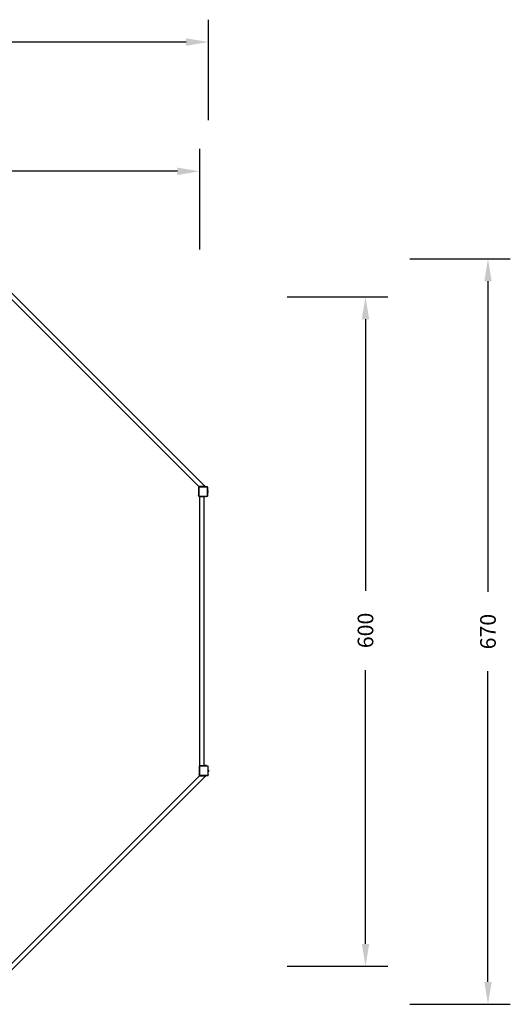
# Model space of a CAD drawing. Units: millimetres. Extents: x -103 to 1434, y 606 to 1488.
# Drawn here: x 995 to 1434, y 606 to 1488 of the extents above; entities that cross this region are included whole.
import ezdxf

# ---------------------------------------------------------------- set-up
doc = ezdxf.new("R2010")
doc.units = ezdxf.units.MM
doc.header["$MEASUREMENT"] = 0
doc.layers.add('VP-DIM', color=7, linetype='Continuous')
doc.layers.add('VP-EQ', color=7, linetype='Continuous', true_color=0x8a3492)
doc.styles.get("Standard").update_dxf_attribs({"font": 'arial.ttf'})
doc.dimstyles.get("Standard").update_dxf_attribs({"dimtxt": 14, "dimasz": 20, "dimexe": 20, "dimexo": 50, "dimgap": 20, "dimtad": 0, "dimdec": 0, "dimzin": 0, "dimdsep": 46, "dimtxsty": 'Standard', "dimcen": -0.09, "dimadec": 0, "dimazin": 0, "dimtfac": 1, "dimtdec": 4, "dimtofl": 0, "dimtmove": 0, "dimatfit": 3, "dimfxl": 70, "dimfxlon": 1, "dimtolj": 1, "dimtzin": 0, "dimarcsym": 0})

# ---------------------------------------------------------------- blocks, each defined once
blk = doc.blocks.new('240606-001_')
at = {"color": 0}
for p, q in [((1160.66, 1069.74), (985.22, 1245.19)), ((1155.01, 1069.74), (985.22, 1239.53)), ((1154.96, 1069.04), (1154.9, 1068.96)), ((1154.9, 1068.96), (1154.9, 1068.78)), ((1154.92, 1068.92), (1154.9, 1068.78)), ((1154.9, 1068.78), (1154.9, 1061.82)), ((1154.96, 1069.04), (1154.92, 1068.92)), ((1154.97, 1069.06), (1154.96, 1069.04)), ((1155.06, 1069.18), (1154.97, 1069.06)), ((1155.06, 1069.74), (1155.01, 1069.74)), ((1155.06, 1069.74), (1155.06, 1069.34)), ((1155.06, 1069.74), (1155.46, 1069.74)), ((1155.06, 1069.34), (1155.19, 1069.34)), ((1155.08, 1069.2), (1155.06, 1069.18)), ((1155.08, 1068.88), (1155.07, 1068.77)), ((1155.07, 1068.77), (1155.07, 1061.83)), ((1155.19, 1069.34), (1155.08, 1069.2)), ((1155.17, 1069.26), (1155.08, 1069.2)), ((1155.12, 1068.97), (1155.08, 1068.88)), ((1155.18, 1069.05), (1155.12, 1068.97)), ((1155.3, 1069.32), (1155.17, 1069.26)), ((1155.25, 1069.11), (1155.18, 1069.05)), ((1155.44, 1069.34), (1155.19, 1069.34)), ((1155.34, 1069.15), (1155.25, 1069.11)), ((1155.44, 1069.34), (1155.3, 1069.32)), ((1155.45, 1069.16), (1155.34, 1069.15)), ((1155.46, 1069.34), (1155.44, 1069.34)), ((1162.65, 1069.16), (1155.45, 1069.16)), ((1155.46, 1069.34), (1155.46, 1069.74)), ((1160.66, 1069.74), (1155.46, 1069.74)), ((1155.46, 1069.34), (1160.66, 1069.34)), ((1160.66, 1069.34), (1160.66, 1069.74)), ((1161.06, 1069.74), (1160.66, 1069.74)), ((1160.66, 1069.34), (1161.06, 1069.34)), ((1161.06, 1069.34), (1161.06, 1069.74)), ((1162.66, 1069.34), (1161.06, 1069.34)), ((1162.72, 1069.15), (1162.65, 1069.16)), ((1162.76, 1069.33), (1162.66, 1069.34)), ((1162.75, 1069.34), (1162.66, 1069.34)), ((1162.78, 1069.13), (1162.72, 1069.15)), ((1162.75, 1069.34), (1162.76, 1069.33)), ((1162.86, 1069.28), (1162.76, 1069.33)), ((1162.82, 1069.09), (1162.78, 1069.13)), ((1162.86, 1069.04), (1162.82, 1069.09)), ((1162.86, 1069.28), (1162.95, 1069.22)), ((1162.88, 1068.98), (1162.86, 1069.04)), ((1162.89, 1068.91), (1162.88, 1068.98)), ((1162.89, 1061.39), (1162.89, 1068.91)), ((1163.01, 1069.13), (1162.95, 1069.22)), ((1163.05, 1069.03), (1163.01, 1069.13)), ((1163.06, 1068.96), (1163.05, 1069.03)), ((1163.06, 1068.96), (1163.06, 1068.96)), ((1163.06, 1068.92), (1163.06, 1068.96)), ((1163.06, 1068.92), (1163.06, 1068.96)), ((1163.06, 1065.61), (1163.06, 1068.92)), ((1154.93, 1061.59), (1154.9, 1061.82)), ((1154.9, 1061.82), (1154.9, 1061.24)), ((1154.9, 1061.24), (1155.19, 1060.94)), ((1155.01, 1061.38), (1154.93, 1061.59)), ((1155.14, 1061.2), (1155.01, 1061.38)), ((1155.09, 1061.64), (1155.07, 1061.83)), ((1155.16, 1061.47), (1155.09, 1061.64)), ((1155.32, 1061.06), (1155.14, 1061.2)), ((1155.27, 1061.32), (1155.16, 1061.47)), ((1155.19, 1060.94), (1155.74, 1060.94)), ((1155.41, 1061.21), (1155.27, 1061.32)), ((1155.52, 1060.97), (1155.32, 1061.06)), ((1155.57, 1061.14), (1155.41, 1061.21)), ((1155.74, 1060.94), (1155.52, 1060.97)), ((1155.75, 1061.12), (1155.57, 1061.14)), ((1155.74, 1060.94), (1155.96, 1060.94)), ((1155.75, 1061.12), (1162.63, 1061.12)), ((1155.96, 1060.94), (1155.96, 1060.54)), ((1155.96, 1060.94), (1156.36, 1060.94)), ((1155.96, 819.74), (1155.96, 1060.54)), ((1155.96, 1060.54), (1156.36, 1060.54)), ((1156.36, 1060.94), (1156.36, 1060.54)), ((1156.36, 1060.94), (1159.96, 1060.94)), ((1156.36, 1060.54), (1159.96, 1060.54)), ((1159.96, 1060.54), (1159.96, 1060.94)), ((1159.96, 1060.94), (1160.36, 1060.94)), ((1159.96, 819.74), (1159.96, 1060.54)), ((1159.96, 1060.54), (1160.36, 1060.54)), ((1160.36, 1060.94), (1160.36, 1060.54)), ((1160.36, 1060.94), (1160.44, 1060.94)), ((1160.44, 1060.54), (1160.36, 1060.54)), ((1160.44, 1060.54), (1160.44, 1060.94)), ((1160.44, 1060.94), (1160.67, 1060.94)), ((1160.44, 1060.54), (1160.67, 1060.54)), ((1160.67, 1060.54), (1160.67, 1060.94)), ((1160.67, 1060.94), (1161.66, 1060.94)), ((1161.66, 1060.54), (1160.67, 1060.54)), ((1161.66, 1060.54), (1161.66, 1060.94)), ((1161.66, 1060.94), (1161.89, 1060.94)), ((1161.66, 1060.54), (1161.89, 1060.54)), ((1161.89, 1060.54), (1161.89, 1060.94)), ((1161.89, 1060.94), (1161.96, 1060.94)), ((1161.96, 1060.54), (1161.89, 1060.54)), ((1161.96, 1060.54), (1161.96, 1060.94)), ((1161.96, 1060.94), (1162.64, 1060.94)), ((1162.71, 1061.13), (1162.63, 1061.12)), ((1162.75, 1060.95), (1162.64, 1060.94)), ((1162.64, 1060.94), (1162.8, 1060.94)), ((1162.77, 1061.15), (1162.71, 1061.13)), ((1162.75, 1060.95), (1162.85, 1061)), ((1162.82, 1061.2), (1162.77, 1061.15)), ((1162.8, 1060.94), (1162.85, 1061)), ((1162.86, 1061.25), (1162.82, 1061.2)), ((1162.85, 1061), (1162.94, 1061.07)), ((1162.88, 1061.31), (1162.86, 1061.25)), ((1162.89, 1061.39), (1162.88, 1061.31)), ((1163.01, 1061.16), (1162.94, 1061.07)), ((1163.05, 1061.27), (1163.01, 1061.16)), ((1163.01, 1061.16), (1163.06, 1061.21)), ((1163.06, 1061.38), (1163.05, 1061.27)), ((1163.11, 1065.61), (1163.06, 1065.61)), ((1163.06, 1065.61), (1163.06, 1064.14)), ((1163.11, 1064.14), (1163.06, 1064.14)), ((1163.06, 1061.38), (1163.06, 1064.14)), ((1163.06, 1061.21), (1163.06, 1061.38)), ((1163.11, 1065.61), (1163.16, 1065.31)), ((1163.11, 1064.15), (1163.11, 1065.61)), ((1163.11, 1064.15), (1163.16, 1064.44)), ((1163.11, 1064.14), (1163.11, 1064.15)), ((1163.16, 1065.31), (1163.16, 1064.44)), ((1155.46, 819.04), (1155.4, 818.96)), ((1155.4, 818.96), (1155.4, 818.78)), ((1155.42, 818.92), (1155.4, 818.78)), ((1155.4, 818.78), (1155.4, 811.82)), ((1155.43, 811.59), (1155.4, 811.82)), ((1155.4, 811.82), (1155.4, 811.24)), ((1155.4, 811.24), (1155.69, 810.94)), ((1155.46, 819.04), (1155.42, 818.92)), ((1155.51, 811.38), (1155.43, 811.59)), ((1155.47, 819.06), (1155.46, 819.04)), ((1155.56, 819.18), (1155.47, 819.06)), ((1155.64, 811.2), (1155.51, 811.38)), ((1155.58, 819.2), (1155.56, 819.18)), ((1155.58, 818.88), (1155.57, 818.77)), ((1155.57, 818.77), (1155.57, 811.83)), ((1155.59, 811.64), (1155.57, 811.83)), ((1155.69, 819.34), (1155.58, 819.2)), ((1155.67, 819.26), (1155.58, 819.2)), ((1155.62, 818.97), (1155.58, 818.88)), ((1155.66, 811.47), (1155.59, 811.64)), ((1155.68, 819.05), (1155.62, 818.97)), ((1155.82, 811.06), (1155.64, 811.2)), ((1155.77, 811.32), (1155.66, 811.47)), ((1155.8, 819.32), (1155.67, 819.26)), ((1155.75, 819.11), (1155.68, 819.05)), ((1155.94, 819.34), (1155.69, 819.34)), ((1155.84, 819.15), (1155.75, 819.11)), ((1155.91, 811.21), (1155.77, 811.32)), ((1155.94, 819.34), (1155.8, 819.32)), ((1156.02, 810.97), (1155.82, 811.06)), ((1155.95, 819.16), (1155.84, 819.15)), ((1156.07, 811.14), (1155.91, 811.21)), ((1155.96, 819.34), (1155.94, 819.34)), ((1163.15, 819.16), (1155.95, 819.16)), ((1155.96, 819.74), (1155.96, 819.34)), ((1155.96, 819.74), (1156.36, 819.74)), ((1156.36, 819.34), (1155.96, 819.34)), ((1156.24, 810.94), (1156.02, 810.97)), ((1156.25, 811.12), (1156.07, 811.14)), ((1156.25, 811.12), (1163.13, 811.12)), ((1156.36, 819.74), (1156.36, 819.34)), ((1156.36, 819.74), (1159.96, 819.74)), ((1159.96, 819.34), (1156.36, 819.34)), ((1159.96, 819.34), (1159.96, 819.74)), ((1159.96, 819.74), (1160.36, 819.74)), ((1160.36, 819.34), (1159.96, 819.34)), ((1160.44, 819.74), (1160.36, 819.74)), ((1160.36, 819.74), (1160.36, 819.34)), ((1160.44, 819.34), (1160.36, 819.34)), ((1160.44, 819.34), (1160.44, 819.74)), ((1160.67, 819.74), (1160.44, 819.74)), ((1160.67, 819.34), (1160.44, 819.34)), ((1161.66, 819.74), (1160.67, 819.74)), ((1160.67, 819.34), (1160.67, 819.74)), ((1161.66, 819.34), (1160.67, 819.34)), ((1161.89, 819.74), (1161.66, 819.74)), ((1161.66, 819.34), (1161.66, 819.74)), ((1161.89, 819.34), (1161.66, 819.34)), ((1161.96, 819.74), (1161.89, 819.74)), ((1161.89, 819.34), (1161.89, 819.74)), ((1161.96, 819.34), (1161.89, 819.34)), ((1161.96, 819.34), (1161.96, 819.74)), ((1163.16, 819.34), (1161.96, 819.34)), ((1163.21, 811.13), (1163.13, 811.12)), ((1163.22, 819.15), (1163.15, 819.16)), ((1163.26, 819.32), (1163.16, 819.34)), ((1163.25, 819.34), (1163.16, 819.34)), ((1163.27, 811.15), (1163.21, 811.13)), ((1163.28, 819.13), (1163.22, 819.15)), ((1163.25, 819.34), (1163.26, 819.32)), ((1163.25, 810.95), (1163.35, 811)), ((1163.36, 819.28), (1163.26, 819.32)), ((1163.32, 811.2), (1163.27, 811.15)), ((1163.32, 819.09), (1163.28, 819.13)), ((1163.3, 810.94), (1163.35, 811)), ((1163.36, 819.04), (1163.32, 819.09)), ((1163.36, 811.25), (1163.32, 811.2)), ((1163.35, 811), (1163.44, 811.07)), ((1163.36, 819.28), (1163.45, 819.22)), ((1163.38, 818.98), (1163.36, 819.04)), ((1163.38, 811.31), (1163.36, 811.25)), ((1163.39, 818.91), (1163.38, 818.98)), ((1163.39, 811.39), (1163.38, 811.31)), ((1163.39, 811.39), (1163.39, 818.91)), ((1163.51, 811.16), (1163.44, 811.07)), ((1163.51, 819.13), (1163.45, 819.22)), ((1163.55, 819.03), (1163.51, 819.13)), ((1163.55, 811.27), (1163.51, 811.16)), ((1163.51, 811.16), (1163.56, 811.21)), ((1163.56, 818.96), (1163.55, 819.03)), ((1163.56, 811.38), (1163.55, 811.27)), ((1163.56, 818.96), (1163.56, 818.96)), ((1163.56, 818.92), (1163.56, 818.96)), ((1163.56, 818.92), (1163.56, 818.96)), ((1163.56, 815.61), (1163.56, 818.92)), ((1163.61, 815.61), (1163.56, 815.61)), ((1163.56, 815.61), (1163.56, 814.14)), ((1163.61, 814.14), (1163.56, 814.14)), ((1163.56, 811.38), (1163.56, 814.14)), ((1163.56, 811.21), (1163.56, 811.38)), ((1163.61, 815.61), (1163.66, 815.31)), ((1163.61, 814.15), (1163.61, 815.61)), ((1163.61, 814.15), (1163.66, 814.44)), ((1163.61, 814.14), (1163.61, 814.15)), ((1163.66, 815.31), (1163.66, 814.44)), ((985.87, 640.75), (1155.66, 810.54)), ((985.87, 635.09), (1161.31, 810.54)), ((1155.71, 810.54), (1155.66, 810.54)), ((1155.69, 810.94), (1155.71, 810.94)), ((1155.71, 810.94), (1155.71, 810.54)), ((1155.71, 810.94), (1156.11, 810.94)), ((1156.11, 810.54), (1155.71, 810.54)), ((1156.11, 810.54), (1156.11, 810.94)), ((1156.11, 810.94), (1156.24, 810.94)), ((1156.11, 810.54), (1161.31, 810.54)), ((1156.24, 810.94), (1161.31, 810.94)), ((1161.31, 810.94), (1161.71, 810.94)), ((1161.31, 810.54), (1161.31, 810.94)), ((1161.71, 810.54), (1161.31, 810.54)), ((1161.71, 810.54), (1161.71, 810.94)), ((1161.71, 810.94), (1163.14, 810.94)), ((1163.25, 810.95), (1163.14, 810.94)), ((1163.14, 810.94), (1163.3, 810.94))]:
    blk.add_line(p, q, dxfattribs=at)
blk = doc.blocks.new('*D187')
at = {"layer": 'Defpoints', "color": 0}
for p in [(1155.96, 1351.79), (556.34, 818.82), (1155.96, 819.74)]:
    blk.add_point(p, dxfattribs=at)
at = {"layer": 'VP-DIM', "color": 0, "lineweight": -2}
for p, q in [((556.34, 1281.79), (556.34, 1371.79)), ((1155.96, 1281.79), (1155.96, 1371.79)), ((576.34, 1351.79), (820.69, 1351.79)), ((1135.96, 1351.79), (891.61, 1351.79))]:
    blk.add_line(p, q, dxfattribs=at)
at = {"layer": 'VP-DIM', "color": 0}
for points in [[(576.34, 1355.12), (576.34, 1348.45), (556.34, 1351.79)], [(1135.96, 1348.45), (1135.96, 1355.12), (1155.96, 1351.79)]]:
    blk.add_solid(points, dxfattribs=at)
at = {"layer": 'VP-DIM', "color": 0, "insert": (856.15, 1351.79), "char_height": 14, "attachment_point": 5}
blk.add_mtext('\\A1;600', dxfattribs=at)
blk = doc.blocks.new('*D188')
at = {"layer": 'Defpoints', "color": 0}
for p in [(735.22, 1239.39), (736.07, 640.06), (1304.31, 640.06)]:
    blk.add_point(p, dxfattribs=at)
at = {"layer": 'VP-DIM', "color": 0, "lineweight": -2}
for p, q in [((1234.31, 1239.39), (1324.31, 1239.39)), ((1304.31, 1219.39), (1304.31, 976.23)), ((1304.31, 660.06), (1304.31, 905.3)), ((1234.31, 640.06), (1324.31, 640.06))]:
    blk.add_line(p, q, dxfattribs=at)
at = {"layer": 'VP-DIM', "color": 0}
for points in [[(1307.65, 1219.39), (1300.98, 1219.39), (1304.31, 1239.39)], [(1300.98, 660.06), (1307.65, 660.06), (1304.31, 640.06)]]:
    blk.add_solid(points, dxfattribs=at)
at = {"layer": 'VP-DIM', "color": 0, "insert": (1304.31, 940.76), "char_height": 14, "attachment_point": 5, "rotation": 90}
blk.add_mtext('\\A1;600', dxfattribs=at)
blk = doc.blocks.new('*D189')
at = {"layer": 'Defpoints', "color": 0}
for p in [(548.85, 1467.54), (548.85, 814.39), (1163.66, 814.87)]:
    blk.add_point(p, dxfattribs=at)
at = {"layer": 'VP-DIM', "color": 0, "lineweight": -2}
for p, q in [((548.85, 1397.54), (548.85, 1487.54)), ((1163.66, 1397.54), (1163.66, 1487.54)), ((568.85, 1467.54), (825.92, 1467.54)), ((1143.66, 1467.54), (897, 1467.54))]:
    blk.add_line(p, q, dxfattribs=at)
at = {"layer": 'VP-DIM', "color": 0}
for points in [[(568.85, 1470.87), (568.85, 1464.2), (548.85, 1467.54)], [(1143.66, 1464.2), (1143.66, 1470.87), (1163.66, 1467.54)]]:
    blk.add_solid(points, dxfattribs=at)
at = {"layer": 'VP-DIM', "color": 0, "insert": (861.46, 1467.54), "char_height": 14, "attachment_point": 5}
blk.add_mtext('\\A1;615', dxfattribs=at)
blk = doc.blocks.new('*D190')
at = {"layer": 'Defpoints', "color": 0}
for p in [(915.72, 1273.39), (916.57, 606.06), (1413.97, 606.06)]:
    blk.add_point(p, dxfattribs=at)
at = {"layer": 'VP-DIM', "color": 0, "lineweight": -2}
for p, q in [((1343.97, 1273.39), (1433.97, 1273.39)), ((1413.97, 1253.39), (1413.97, 975.19)), ((1413.97, 626.06), (1413.97, 904.26)), ((1343.97, 606.06), (1433.97, 606.06))]:
    blk.add_line(p, q, dxfattribs=at)
at = {"layer": 'VP-DIM', "color": 0}
for points in [[(1417.3, 1253.39), (1410.63, 1253.39), (1413.97, 1273.39)], [(1410.63, 626.06), (1417.3, 626.06), (1413.97, 606.06)]]:
    blk.add_solid(points, dxfattribs=at)
at = {"layer": 'VP-DIM', "color": 0, "insert": (1413.97, 939.72), "char_height": 14, "attachment_point": 5, "rotation": 90}
blk.add_mtext('\\A1;670', dxfattribs=at)

msp = doc.modelspace()

# ---------------------------------------------------------------- block references
at = {"layer": 'VP-EQ', "color": 0}
msp.add_blockref('240606-001_', (0, 0), dxfattribs=at)

# ---------------------------------------------------------------- dimensions: what is measured, and where the dimension line sits
at = {"layer": 'VP-DIM', "color": 0}
for base, p1, p2, picture, middle in [((548.85, 1467.54), (1163.66, 814.87), (548.85, 814.39), '*D189', (861.46, 1467.54)), ((1155.96, 1351.79), (556.34, 818.82), (1155.96, 819.74), '*D187', (856.15, 1351.79))]:
    dim = msp.add_linear_dim(base=base, p1=p1, p2=p2, dimstyle='Standard', dxfattribs=at)
    dim.commit()
    dim.dimension.update_dxf_attribs({"geometry": picture, "text_midpoint": middle, "dimtype": 160})
dim = msp.add_linear_dim(base=(1413.97, 606.06), p1=(915.72, 1273.39), p2=(916.57, 606.06), angle=90, text='670', dimstyle='Standard', dxfattribs=at)
dim.commit()
dim.dimension.update_dxf_attribs({"geometry": '*D190', "text_midpoint": (1413.97, 939.72)})
dim = msp.add_linear_dim(base=(1304.31, 640.06), p1=(735.22, 1239.39), p2=(736.07, 640.06), angle=90, text='600', dimstyle='Standard', dxfattribs=at)
dim.commit()
dim.dimension.update_dxf_attribs({"geometry": '*D188', "text_midpoint": (1304.31, 940.76), "dimtype": 160})

doc.saveas('drawing.dxf')
